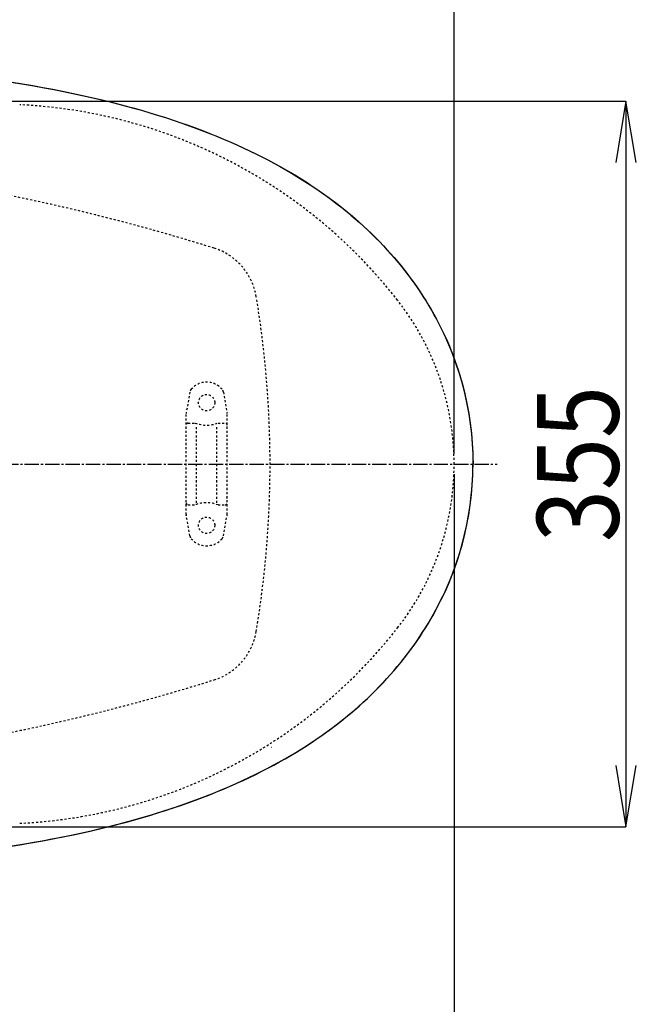
# Model space of a CAD drawing. Extents: x 0 to 2000, y 115 to 2915.
# Drawn here: x 922 to 1227, y 2179 to 2660 of the extents above; entities that cross this region are included whole.
import ezdxf
from ezdxf.enums import TextEntityAlignment as Align

# ---------------------------------------------------------------- set-up
doc = ezdxf.new("R2010")
doc.units = 0
doc.header["$MEASUREMENT"] = 0
doc.linetypes.add('EXLTYPE2', pattern=[2, 1, -1])
doc.linetypes.add('EXLTYPE3', pattern=[10, 7, -1, 1, -1])
doc.layers.get('0').update_dxf_attribs({"linetype": 'CONTINUOUS'})
for name, color, linetype in [('便器', 7, 'CONTINUOUS'), ('便座', 7, 'CONTINUOUS'), ('寸法', 7, 'CONTINUOUS')]:
    doc.layers.add(name, color=color, linetype=linetype)
doc.styles.add('EXCADDIM1', font='monotxt', dxfattribs={"width": 0.84, "bigfont": 'extfont'})
doc.styles.add('EXCADSTD', font='monotxt', dxfattribs={"bigfont": 'extfont'})
doc.styles.get("Standard").update_dxf_attribs({"font": 'monotxt', "bigfont": 'extfont'})
doc.dimstyles.get("Standard").update_dxf_attribs({"dimtxt": 0.18, "dimasz": 0.18, "dimexe": 0.18, "dimexo": 0.0625, "dimgap": 0.09, "dimtad": 0, "dimtih": 1, "dimtoh": 1, "dimdec": 4, "dimzin": 0, "dimtxsty": 'STANDARD', "dimcen": 0.09, "dimazin": 3, "dimtfac": 1, "dimtdec": 4, "dimtmove": 0, "dimatfit": 3, "dimtolj": 1, "dimtzin": 0})

# ---------------------------------------------------------------- blocks, each defined once
blk = doc.blocks.new('*D14')
at = {"layer": '便器', "color": 3, "linetype": 'CONTINUOUS'}
for p, q in [((854.006811, 2620.500069), (1218, 2620.500069)), ((1218, 2620.500069), (1213, 2590.500069)), ((1218, 2620.500069), (1218, 2265.49997)), ((1223, 2590.500069), (1218, 2620.500069)), ((1213, 2295.49997), (1218, 2265.49997)), ((1218, 2265.49997), (1223, 2295.49997)), ((854.006811, 2265.49997), (1218, 2265.49997))]:
    blk.add_line(p, q, dxfattribs=at)
at = {"layer": '便器', "color": 2, "linetype": 'CONTINUOUS', "style": 'EXCADSTD', "width": 0.84}
blk.add_text('355', height=40, rotation=90, dxfattribs=at).set_placement((1214.5, 2443.000019), align=Align.CENTER)
blk = doc.blocks.new('_EX_NORM')
at = {"color": 0, "linetype": 'CONTINUOUS'}
for q in [(-1, 0.166667), (-1, 0), (-1, -0.166667)]:
    blk.add_line((0, 0), q, dxfattribs=at)
blk = doc.blocks.new('*D24')
at = {"layer": '寸法', "color": 3, "linetype": 'CONTINUOUS'}
for p, q in [((434.074076, 2451.3), (434.074076, 2713)), ((1134.001471, 2448.0001), (1134.001471, 2713)), ((464.074076, 2708), (434.074076, 2703)), ((1134.001471, 2703), (1104.001471, 2708)), ((434.074076, 2703), (1134.001471, 2703)), ((434.074076, 2703), (464.074076, 2698)), ((1104.001471, 2698), (1134.001471, 2703))]:
    blk.add_line(p, q, dxfattribs=at)
at = {"layer": '寸法', "color": 2, "linetype": 'CONTINUOUS', "style": 'EXCADSTD', "width": 0.84}
blk.add_text('700', height=40, dxfattribs=at).set_placement((784.037773, 2706.5), align=Align.CENTER)
blk = doc.blocks.new('*D29')
at = {"layer": '寸法', "color": 3, "linetype": 'CONTINUOUS'}
for p, q in [((664.079336, 2402), (664.079336, 2129)), ((694.079336, 2135), (664.079336, 2130)), ((1134.006811, 2130), (1104.006811, 2135)), ((664.079336, 2130), (1134.006811, 2130)), ((664.079336, 2130), (694.079336, 2125)), ((1104.006811, 2125), (1134.006811, 2130))]:
    blk.add_line(p, q, dxfattribs=at)
at = {"layer": '寸法', "color": 2, "linetype": 'CONTINUOUS', "style": 'EXCADSTD', "width": 0.84}
blk.add_text('470', height=40, dxfattribs=at).set_placement((900.043073, 2129.5), align=Align.CENTER)
blk = doc.blocks.new('*D31')
at = {"layer": '寸法', "color": 3, "linetype": 'CONTINUOUS'}
for p, q in [((1134.006811, 2438.000019), (1134.006811, 2068)), ((389.017073, 2231), (389.017073, 2068)), ((419.017073, 2083), (389.017073, 2078)), ((1134.006811, 2078), (1104.006811, 2083)), ((389.017073, 2078), (1134.006811, 2078)), ((389.017073, 2078), (419.017073, 2073)), ((1104.006811, 2073), (1134.006811, 2078))]:
    blk.add_line(p, q, dxfattribs=at)
at = {"layer": '寸法', "color": 2, "linetype": 'CONTINUOUS', "style": 'EXCADSTD', "width": 0.84}
blk.add_text('745', height=40, dxfattribs=at).set_placement((761.511942, 2081.5), align=Align.CENTER)

msp = doc.modelspace()

# ---------------------------------------------------------------- linework, layer by layer
at = {"layer": '便器', "color": 6, "linetype": 'EXLTYPE2'}
for p, q in [((1004.805547, 2478.180165), (1003.062649, 2468.2957)), ((1021.228598, 2478.180165), (1022.971496, 2468.2957)), ((1003.017073, 2418.299687), (1003.017073, 2467.774755)), ((1023.017073, 2418.299687), (1023.017073, 2467.774755)), ((1004.017073, 2463.037221), (1007.449308, 2463.037221)), ((1008.017073, 2424.037221), (1008.017073, 2462.037221)), ((1018.017073, 2424.037221), (1018.017073, 2462.037221)), ((1018.584837, 2463.037221), (1022.017073, 2463.037221)), ((1004.017073, 2423.037221), (1007.449308, 2423.037221)), ((1018.584837, 2423.037221), (1022.017073, 2423.037221)), ((1004.805547, 2407.894277), (1003.062649, 2417.778743)), ((1021.228598, 2407.894277), (1022.971496, 2417.778743))]:
    msp.add_line(p, q, dxfattribs=at)
at = {"layer": '便器', "color": 6, "linetype": 'EXLTYPE3'}
msp.add_line((344.017073, 2443.000004), (1155, 2443.000004), dxfattribs=at)
at = {"layer": '便器', "color": 6, "linetype": 'CONTINUOUS'}
msp.add_line((1134.079336, 2443.000019), (1134.079336, 2443.000004), dxfattribs=at)
at = {"layer": '便器', "color": 6, "linetype": 'CONTINUOUS', "flags": 128}
for points in [[(917.860502, 2629.795837), (923.011049, 2628.963243), (927.985207, 2628.116611), (932.952302, 2627.234667), (937.73599, 2626.338597), (942.505552, 2625.407302), (947.091663, 2624.468858), (951.663649, 2623.488125), (956.080434, 2622.500417), (960.483094, 2621.477309), (964.744634, 2620.440163), (968.992092, 2619.367705), (973.112555, 2618.288184), (977.218894, 2617.159313), (981.212319, 2616.030441), (985.191663, 2614.859195), (989.065156, 2613.67391), (992.924524, 2612.453312), (996.664003, 2611.225566), (1000.389314, 2609.962681), (1003.994693, 2608.699709), (1007.585989, 2607.394448), (1011.064373, 2606.082125), (1014.528632, 2604.73449), (1017.894146, 2603.386855), (1021.245535, 2601.996931), (1024.491116, 2600.607007), (1027.72253, 2599.174709), (1030.855198, 2597.749473), (1033.973784, 2596.281948), (1037.000602, 2594.814423), (1040.006276, 2593.304524), (1042.927243, 2591.801687), (1045.834172, 2590.256476), (1048.656394, 2588.711351), (1051.457429, 2587.123851), (1054.180863, 2585.543413), (1056.87609, 2583.927663), (1059.500779, 2582.304851), (1062.097219, 2580.653875), (1064.623076, 2579.002899), (1067.120771, 2577.316611), (1069.554946, 2575.630323), (1071.960871, 2573.908809), (1074.303278, 2572.187209), (1076.617521, 2570.430382), (1078.87535, 2568.666493), (1081.111906, 2566.874355), (1083.292135, 2565.068177), (1085.45109, 2563.23375), (1087.54657, 2561.392174), (1089.620948, 2559.522521), (1091.638826, 2557.645719), (1093.628455, 2555.740753), (1095.568733, 2553.835702), (1097.473784, 2551.895424), (1099.336461, 2549.948084), (1101.170889, 2547.97258), (1102.955965, 2545.982865), (1104.719854, 2543.964986), (1106.434306, 2541.940045), (1108.113531, 2539.893917), (1109.750468, 2537.83375), (1111.35907, 2535.752309), (1112.918406, 2533.65683), (1114.449406, 2531.547226), (1115.931056, 2529.423497), (1117.384542, 2527.27858), (1118.795653, 2525.126688), (1120.164389, 2522.953521), (1121.497899, 2520.773379), (1122.796184, 2518.564986), (1124.044945, 2516.363657), (1125.265628, 2514.134077), (1126.436788, 2511.904583), (1127.572722, 2509.653816), (1128.666368, 2507.403135), (1129.724701, 2505.138244), (1130.733684, 2502.873438), (1131.707354, 2500.594507), (1132.638649, 2498.315576), (1133.534719, 2496.022521), (1134.388413, 2493.722403), (1135.199819, 2491.415222), (1135.968851, 2489.10098), (1136.702656, 2486.779674), (1138.050291, 2482.101924), (1139.249701, 2477.37465), (1140.29391, 2472.598025), (1141.182917, 2467.779111), (1141.916722, 2462.931948), (1142.49524, 2458.056535), (1142.721066, 2455.61534), (1142.911579, 2453.167083), (1143.052656, 2450.71874), (1143.165569, 2448.270483), (1143.229045, 2445.822226), (1143.257295, 2443.373969), (1143.257295, 2443.000004)], [(918.488413, 2629.682924), (923.631941, 2628.843354), (928.599036, 2627.996636), (933.55205, 2627.107629), (938.31455, 2626.211646), (943.07705, 2625.280264), (947.649036, 2624.334844), (952.214003, 2623.354111), (956.616663, 2622.366316), (961.005198, 2621.336233), (965.259719, 2620.299087), (969.493052, 2619.219566), (973.60641, 2618.132983), (977.705729, 2617.011174), (981.68503, 2615.87524), (985.657311, 2614.696931), (989.516722, 2613.511646), (993.369028, 2612.290962), (997.101444, 2611.05624), (1000.812673, 2609.793354), (1004.410989, 2608.52332), (1007.995224, 2607.210997), (1011.466545, 2605.905736), (1014.923784, 2604.551038), (1018.282193, 2603.196341), (1021.6195, 2601.806417), (1024.857976, 2600.416493), (1028.08237, 2598.984195), (1031.207976, 2597.551896), (1034.3195, 2596.084372), (1037.339255, 2594.609785), (1040.337866, 2593.099886), (1043.251814, 2591.589986), (1046.151637, 2590.044861), (1048.96684, 2588.492587), (1051.760812, 2586.91215), (1054.470165, 2585.32465), (1057.165392, 2583.701923), (1059.782976, 2582.086174), (1062.372396, 2580.428135), (1064.891191, 2578.770011), (1067.388885, 2577.083809), (1069.808936, 2575.397521), (1072.214861, 2573.668858), (1074.550291, 2571.947344), (1076.857472, 2570.183455), (1079.115215, 2568.419566), (1081.344795, 2566.620365), (1083.517875, 2564.814187), (1085.669854, 2562.979674), (1087.765333, 2561.138184), (1089.832563, 2559.261469), (1091.843465, 2557.384667), (1093.826031, 2555.479701), (1095.759247, 2553.567587), (1097.664298, 2551.620247), (1099.519913, 2549.672907), (1101.347278, 2547.697403), (1103.132354, 2545.700625), (1104.88918, 2543.682747), (1106.59657, 2541.657806), (1108.275795, 2539.604701), (1109.90567, 2537.544448), (1111.507295, 2535.456031), (1113.066545, 2533.367528), (1114.590569, 2531.243799), (1116.065156, 2529.127132), (1117.511579, 2526.97524), (1118.915628, 2524.823261), (1120.284365, 2522.650181), (1121.610812, 2520.462976), (1122.901948, 2518.261646), (1124.150795, 2516.053253), (1125.357354, 2513.823674), (1126.528514, 2511.587032), (1127.657472, 2509.343413), (1128.743969, 2507.092646), (1129.79524, 2504.82784), (1130.804222, 2502.563035), (1131.77083, 2500.284018), (1132.695063, 2497.998025), (1133.58407, 2495.704969), (1134.430788, 2493.404851), (1135.242194, 2491.090694), (1136.004163, 2488.776452), (1136.730906, 2486.455146), (1138.071393, 2481.777309), (1139.256764, 2477.043059), (1140.29391, 2472.266434), (1141.168792, 2467.447521), (1141.895535, 2462.593295), (1142.460014, 2457.724945), (1142.678691, 2455.276688), (1142.862142, 2452.835407), (1143.003305, 2450.38715), (1143.10907, 2447.938893), (1143.172632, 2445.490635), (1143.193733, 2443.042292), (1143.193733, 2443.000004)], [(917.423061, 2256.147714), (922.587689, 2256.973202), (927.56891, 2257.819877), (932.543111, 2258.701822), (937.326755, 2259.590828), (942.10338, 2260.522167), (946.696554, 2261.460568), (951.282665, 2262.441257), (955.699449, 2263.42199), (960.109172, 2264.445054), (964.370712, 2265.4822), (968.625189, 2266.554658), (972.752715, 2267.634179), (976.866116, 2268.755988), (980.859542, 2269.884903), (984.838885, 2271.056106), (988.719441, 2272.234372), (992.578809, 2273.455012), (996.325307, 2274.67561), (1000.057724, 2275.938539), (1003.663102, 2277.20853), (1007.261418, 2278.513834), (1010.746865, 2279.819094), (1014.218229, 2281.159667), (1017.5837, 2282.514322), (1020.935089, 2283.897226), (1024.187689, 2285.28715), (1027.426208, 2286.719448), (1030.558877, 2288.144641), (1033.684483, 2289.612209), (1036.7113, 2291.079776), (1039.724036, 2292.582613), (1042.645047, 2294.08545), (1045.551932, 2295.630618), (1048.381217, 2297.175787), (1051.189314, 2298.756224), (1053.912748, 2300.336662), (1056.615038, 2301.952368), (1059.239727, 2303.575181), (1061.843229, 2305.226157), (1064.369087, 2306.877176), (1066.8738, 2308.563421), (1069.307976, 2310.249709), (1071.721007, 2311.964203), (1074.063413, 2313.692823), (1076.384719, 2315.442587), (1078.649524, 2317.206476), (1080.886166, 2318.998615), (1083.066309, 2320.804835), (1085.22535, 2322.6322), (1087.327892, 2324.473733), (1089.402184, 2326.343429), (1091.427125, 2328.220231), (1093.41684, 2330.125197), (1095.36418, 2332.030205), (1097.276208, 2333.970483), (1099.138885, 2335.917823), (1100.973312, 2337.893413), (1102.765451, 2339.87598), (1104.522278, 2341.886796), (1106.243792, 2343.911737), (1107.93008, 2345.964927), (1109.567017, 2348.025181), (1111.182681, 2350.106535), (1112.742017, 2352.194952), (1114.273017, 2354.311619), (1115.761729, 2356.428285), (1117.215215, 2358.573202), (1118.626326, 2360.725181), (1120.002125, 2362.898261), (1121.335635, 2365.078403), (1122.633834, 2367.279733), (1123.889743, 2369.488126), (1125.11034, 2371.710643), (1126.288649, 2373.940222), (1127.431646, 2376.190903), (1128.525291, 2378.434608), (1129.583625, 2380.699414), (1130.599583, 2382.964306), (1131.573253, 2385.243236), (1132.504635, 2387.522167), (1133.407681, 2389.815222), (1134.261461, 2392.11534), (1135.072781, 2394.422521), (1135.848961, 2396.736678), (1136.582681, 2399.057983), (1137.937378, 2403.73582), (1139.143851, 2408.463008), (1140.195122, 2413.23257), (1141.091191, 2418.05157), (1141.824996, 2422.898733), (1142.410576, 2427.767083), (1142.636402, 2430.208278), (1142.826916, 2432.656535), (1142.982118, 2435.09773), (1143.087968, 2437.546073), (1143.158507, 2439.99433), (1143.193733, 2442.442587), (1143.193733, 2443.000004)], [(917.860502, 2256.20417), (923.011049, 2257.036721), (927.985207, 2257.876334), (932.952302, 2258.76534), (937.73599, 2259.654347), (942.505552, 2260.592705), (947.091663, 2261.531106), (951.663649, 2262.504776), (956.080434, 2263.492528), (960.483094, 2264.522655), (964.744634, 2265.552781), (968.992092, 2266.625197), (973.112555, 2267.71178), (977.218894, 2268.833589), (981.212319, 2269.962504), (985.191663, 2271.140769), (989.065156, 2272.319035), (992.924524, 2273.539676), (996.664003, 2274.767335), (1000.389314, 2276.030264), (1003.994693, 2277.300256), (1007.585989, 2278.605559), (1011.064373, 2279.91082), (1014.528632, 2281.258455), (1017.894146, 2282.61311), (1021.245535, 2283.996014), (1024.491116, 2285.393), (1027.72253, 2286.818236), (1030.855198, 2288.250492), (1033.973784, 2289.718059), (1037.000602, 2291.185584), (1040.006276, 2292.688421), (1042.927243, 2294.19832), (1045.834172, 2295.743488), (1048.656394, 2297.288657), (1051.457429, 2298.869094), (1054.180863, 2300.449532), (1056.87609, 2302.072344), (1059.500779, 2303.688051), (1062.097219, 2305.33907), (1064.623076, 2306.997108), (1067.120771, 2308.683396), (1069.554946, 2310.369641), (1071.960871, 2312.091198), (1074.303278, 2313.812756), (1076.617521, 2315.562563), (1078.87535, 2317.326452), (1081.111906, 2319.12561), (1083.292135, 2320.924768), (1085.45109, 2322.759195), (1087.54657, 2324.600728), (1089.620948, 2326.470424), (1091.638826, 2328.347226), (1093.628455, 2330.252234), (1095.568733, 2332.164262), (1097.473784, 2334.104583), (1099.336461, 2336.051924), (1101.170889, 2338.027427), (1102.955965, 2340.017142), (1104.719854, 2342.027958), (1106.434306, 2344.052899), (1108.113531, 2346.10609), (1109.750468, 2348.159195), (1111.35907, 2350.247698), (1112.918406, 2352.336115), (1114.449406, 2354.452781), (1115.931056, 2356.576511), (1117.384542, 2358.721341), (1118.795653, 2360.87332), (1120.164389, 2363.0464), (1121.497899, 2365.226629), (1122.796184, 2367.427958), (1124.044945, 2369.636351), (1125.265628, 2371.858868), (1126.436788, 2374.095424), (1127.572722, 2376.339129), (1128.666368, 2378.589809), (1129.724701, 2380.854701), (1130.733684, 2383.119507), (1131.707354, 2385.398438), (1132.638649, 2387.677368), (1133.534719, 2389.977486), (1134.388413, 2392.270542), (1135.199819, 2394.584785), (1135.968851, 2396.891965), (1136.702656, 2399.220247), (1138.050291, 2403.891021), (1139.249701, 2408.625358), (1140.29391, 2413.401896), (1141.182917, 2418.220896), (1141.916722, 2423.068059), (1142.49524, 2427.93641), (1142.721066, 2430.384667), (1142.911579, 2432.825862), (1143.052656, 2435.274119), (1143.165569, 2437.722462), (1143.229045, 2440.170719), (1143.257295, 2442.618976), (1143.257295, 2443.000004)]]:
    msp.add_lwpolyline(points, dxfattribs=at)
at = {"layer": '便器', "color": 6, "linetype": 'EXLTYPE2'}
for centre in [(1013.017073, 2473.037221), (1013.017073, 2413.037221)]:
    msp.add_circle(centre, 4, dxfattribs=at)
at = {"layer": '便器', "color": 2, "linetype": 'EXLTYPE2'}
for centre, radius, start, end in [((909.512669, 2369.034777), 250, 38.052045, 87.225532), ((717.364739, 1594.425695), 1000, 72.584965, 79.475887), ((1007.677188, 2519.962664), 30, 9.424647, 72.584965), ((544.021336, 2443.000004), 500, 350.575353, 9.424647), ((1004.006811, 2443.000019), 130, 0, 38.052045), ((1004.006811, 2443.000019), 130, 321.947955, 0), ((909.512669, 2516.965261), 250, 272.774468, 321.947955), ((1007.677188, 2366.037343), 30, 287.415035, 350.575353), ((717.364739, 3291.574313), 1000, 280.524113, 287.415035)]:
    msp.add_arc(centre, radius, start, end, dxfattribs=at)
at = {"layer": '便器', "color": 6, "linetype": 'EXLTYPE2'}
for centre, radius, start, end in [((1013.017073, 2473.037221), 10, 41.321659, 138.678341), ((1007.759971, 2477.659221), 3, 138.678341, 170), ((1018.274175, 2477.659221), 3, 10, 41.321659), ((1006.017073, 2467.774755), 3, 170, 180), ((1020.017073, 2467.774755), 3, 0, 10), ((1004.017073, 2462.037221), 1, 90, 180), ((1013.017073, 2478.037221), 16, 249.635865, 290.364135), ((1022.017073, 2462.037221), 1, 0, 90), ((1004.017073, 2424.037221), 1, 180, 270), ((1013.017073, 2408.037221), 16, 69.635865, 110.364135), ((1022.017073, 2424.037221), 1, 270, 0), ((1022.717073, 2426.156738), 0.3, 0, 75.068583), ((1006.017073, 2418.299687), 3, 180, 190), ((1020.017073, 2418.299687), 3, 350, 0), ((1007.759971, 2408.415222), 3, 190, 221.321659), ((1013.017073, 2413.037221), 10, 221.321659, 318.678341), ((1018.274175, 2408.415222), 3, 318.678341, 350)]:
    msp.add_arc(centre, radius, start, end, dxfattribs=at)
at = {"layer": '便座', "color": 6, "linetype": 'CONTINUOUS'}
for p, q in [((1134.079336, 2443.000019), (1134.079336, 2443.000004)), ((1044.642842, 2304.482854), (1044.739888, 2304.534))]:
    msp.add_line(p, q, dxfattribs=at)

# ---------------------------------------------------------------- dimensions: what is measured, and where the dimension line sits
at = {"layer": '便器', "color": 3, "linetype": 'CONTINUOUS'}
dim = msp.add_linear_dim(base=(1218, 2265.49997), p1=(859.006811, 2620.500069), p2=(859.006811, 2265.49997), angle=90, text='355', dimstyle='STANDARD', override={"dimtxt": 40, "dimasz": 30, "dimexe": 0, "dimexo": 0, "dimgap": 3.5, "dimtad": 1, "dimjust": 0, "dimtih": 0, "dimtoh": 0, "dimdec": 2, "dimzin": 8, "dimtxsty": 'EXCADDIM1', "dimblk1": '_EX_NORM', "dimblk2": '_EX_NORM', "dimsah": 1, "dimse1": 0, "dimse2": 0, "dimclrd": 3, "dimclre": 3, "dimclrt": 2, "dimtmove": 2}, dxfattribs=at)
dim.commit()
dim.dimension.update_dxf_attribs({"geometry": '*D14', "text_midpoint": (1194.5, 2443.000019), "dimtype": 160})
at = {"layer": '寸法', "color": 3, "linetype": 'CONTINUOUS'}
for base, p1, p2, text, override, picture, middle in [((1134.001471, 2703), (434.074076, 2443.0001), (1134.001471, 2443.0001), '700', {"dimtxt": 40, "dimasz": 30, "dimexe": 10, "dimexo": 8.2999, "dimgap": 3.5, "dimtad": 1, "dimjust": 0, "dimtih": 0, "dimtoh": 0, "dimdec": 2, "dimzin": 8, "dimtxsty": 'EXCADDIM1', "dimblk1": '_EX_NORM', "dimblk2": '_EX_NORM', "dimsah": 1, "dimse1": 0, "dimse2": 0, "dimclrd": 3, "dimclre": 3, "dimclrt": 2, "dimtmove": 2}, '*D24', (784.037773, 2726.5)), ((1134.006811, 2078), (389.017073, 2236.965003), (1134.006811, 2443.000019), '745', {"dimtxt": 40, "dimasz": 30, "dimexe": 10, "dimexo": 5.965003, "dimgap": 3.5, "dimtad": 1, "dimjust": 0, "dimtih": 0, "dimtoh": 0, "dimdec": 2, "dimzin": 8, "dimtxsty": 'EXCADDIM1', "dimblk1": '_EX_NORM', "dimblk2": '_EX_NORM', "dimsah": 1, "dimse1": 0, "dimse2": 0, "dimclrd": 3, "dimclre": 3, "dimclrt": 2, "dimtmove": 2}, '*D31', (761.511942, 2101.5))]:
    dim = msp.add_linear_dim(base=base, p1=p1, p2=p2, text=text, dimstyle='STANDARD', override=override, dxfattribs=at)
    dim.commit()
    dim.dimension.update_dxf_attribs({"geometry": picture, "text_midpoint": middle, "dimtype": 160})
at = {"layer": '寸法', "color": 2, "linetype": 'CONTINUOUS'}
dim = msp.add_linear_dim(base=(1134.006811, 2130), p1=(664.079336, 2339.800004), p2=(1134.006811, 2430.000019), text='470', dimstyle='STANDARD', override={"dimtxt": 40, "dimasz": 30, "dimexe": 0, "dimexo": 0, "dimgap": 3.5, "dimtad": 1, "dimjust": 0, "dimtih": 0, "dimtoh": 0, "dimdec": 2, "dimzin": 8, "dimtxsty": 'EXCADDIM1', "dimblk1": '_EX_NORM', "dimblk2": '_EX_NORM', "dimsah": 1, "dimse1": 0, "dimse2": 1, "dimclrd": 3, "dimclre": 3, "dimclrt": 2, "dimtmove": 2}, dxfattribs=at)
dim.commit()
dim.dimension.update_dxf_attribs({"geometry": '*D29', "text_midpoint": (900.043073, 2149.5), "dimtype": 160})

doc.saveas('drawing.dxf')
